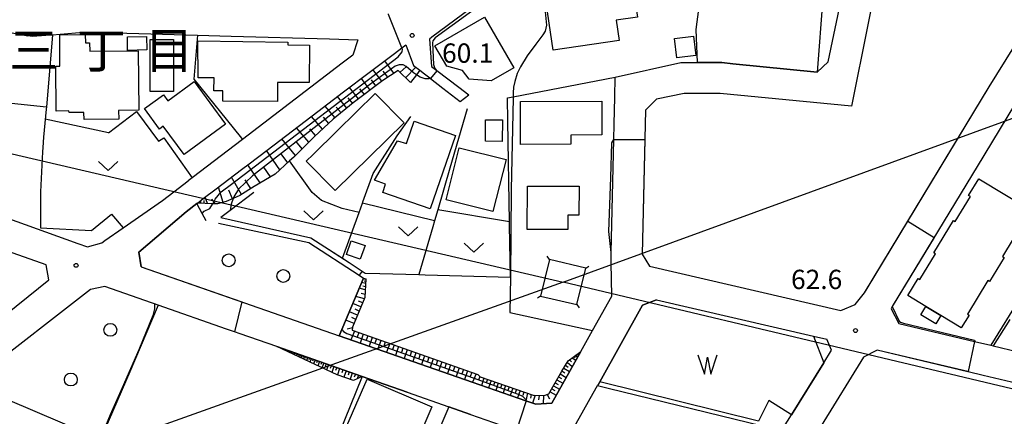
# Model space of a CAD drawing. Extents: x -24000 to -22000, y 91500 to 93000.
# Drawn here: x -22799 to -22608, y 92530 to 92607 of the extents above; entities that cross this region are included whole.
import ezdxf
from ezdxf.enums import TextEntityAlignment as Align

# ---------------------------------------------------------------- set-up
doc = ezdxf.new("R2010")
doc.units = 0
for name, color, linetype in [('2101000', 7, 'Continuous'), ('2101001', 7, 'Continuous'), ('3001000', 4, 'Continuous'), ('3002000', 5, 'Continuous'), ('3003000', 7, 'Continuous'), ('4235000', 7, 'Continuous'), ('4235990', 7, 'Continuous'), ('4265000', 1, 'Continuous'), ('5105000', 4, 'Continuous'), ('5105990', 5, 'Continuous'), ('6101110', 6, 'Continuous'), ('6101121', 6, 'Continuous'), ('6101990', 6, 'Continuous'), ('6110000', 1, 'Continuous'), ('6130000', 3, 'Continuous'), ('6140000', 3, 'Continuous'), ('6301000', 3, 'Continuous'), ('6313000', 3, 'Continuous'), ('6321000', 2, 'Continuous'), ('7101000', 4, 'Continuous'), ('7101001', 8, 'Continuous'), ('7102000', 2, 'Continuous'), ('7102001', 8, 'Continuous'), ('7312000', 4, 'Continuous'), ('8114000', 4, 'Continuous')]:
    doc.layers.add(name, color=color, linetype=linetype)
doc.styles.add('Dm_Anotation', font='txt.shx', dxfattribs={"bigfont": 'PSCDM.shx'})
doc.styles.add('ＭＳ ゴシック', font='txt')

# ---------------------------------------------------------------- blocks, each defined once
blk = doc.blocks.new('510500')
at = {"layer": '5105990'}
for p, q in [((-0.742, 0.562), (-0.238, -0.938)), ((-0.238, -0.938), (0.007, 0.393)), ((0.007, 0.393), (0.258, -0.935)), ((0.258, -0.935), (0.762, 0.568))]:
    blk.add_line(p, q, dxfattribs=at)
blk = doc.blocks.new('631300')
at = {"layer": '6313000'}
blk.add_lwpolyline([(0.75, 0.35), (0, -0.35), (-0.75, 0.35)], dxfattribs=at)
blk = doc.blocks.new('632100')
at = {"layer": '6321000'}
blk.add_circle((0, 0), 0.5, dxfattribs=at)
blk = doc.blocks.new('731200')
at = {"layer": '7312000'}
blk.add_circle((0, 0), 0.15, dxfattribs=at)

msp = doc.modelspace()

# ---------------------------------------------------------------- linework, layer by layer
at = {"layer": '2101000', "flags": 128}
for points in [[(-22644.43, 92596.72), (-22642.3, 92598.73), (-22639.84, 92610.46), (-22635.18, 92632.69), (-22616.93, 92647.7), (-22614.2, 92649.18)], [(-22611.11, 92593.84), (-22591.99, 92624.74), (-22586.12, 92634.24), (-22585.17, 92635.77)], [(-22664.87, 92620.08), (-22664.97, 92626.35), (-22683.55, 92629.88), (-22694.07, 92622.09), (-22711.76, 92608.98), (-22719.17, 92603.49)], [(-22631.49, 92621.79), (-22637.82, 92590.1), (-22663.26, 92592.57), (-22670.24, 92592.56), (-22675.63, 92591.46)], [(-22812.05, 92606.55), (-22804.71, 92605.15), (-22797.54, 92603.79)], [(-22786.82, 92604.39), (-22792.77, 92603.92), (-22794.04, 92603.82), (-22796.63, 92603.62), (-22797.54, 92603.79)], [(-22778.35, 92604.26), (-22773.72, 92604.13)], [(-22773.72, 92604.13), (-22764.68, 92603.88)], [(-22764.68, 92603.88), (-22758.1, 92603.7)], [(-22758.1, 92603.7), (-22739.05, 92603.17), (-22733.52, 92603.01), (-22734.51, 92600.01), (-22736.56, 92598.44)], [(-22719.17, 92603.49), (-22719.62, 92603.15)], [(-22764.77, 92571.21), (-22764.7, 92571.28), (-22764.68, 92571.29), (-22763.53, 92572.16), (-22761.03, 92574.06), (-22756.09, 92577.82), (-22754.66, 92578.91), (-22751.16, 92581.57), (-22746.22, 92585.32), (-22741.28, 92589.08), (-22736.3, 92592.87), (-22731.38, 92596.62), (-22726.45, 92600.36), (-22725.02, 92601.45), (-22724.26, 92602.03), (-22722.75, 92598.03), (-22721.52, 92597.08), (-22720.63, 92596.39), (-22719.6, 92595.59), (-22719.48, 92595.5), (-22717.06, 92593.62), (-22713.73, 92591.05)], [(-22719.62, 92603.15), (-22719.25, 92597.79)], [(-22736.56, 92598.44), (-22755.91, 92583.65), (-22765.66, 92576.23), (-22766.47, 92575.61)], [(-22719.25, 92597.79), (-22718.22, 92597.01), (-22713.93, 92593.77)], [(-22670.93, 92598.56), (-22667.67, 92598.56)], [(-22667.67, 92598.56), (-22662.97, 92598.57), (-22660.81, 92598.35), (-22644.43, 92596.72)], [(-22684.4, 92561.67), (-22683.9, 92583.67), (-22683.83, 92586.64), (-22683.72, 92591.89), (-22683.65, 92595.72)], [(-22873.5, 92564.34), (-22857.71, 92557.44), (-22828.91, 92544.85), (-22827.22, 92544.11), (-22822.2, 92541.92), (-22817.26, 92539.76), (-22814.24, 92539.72), (-22793.46, 92556.4), (-22794.02, 92559.3), (-22812.16, 92565.74), (-22850.65, 92579.39), (-22847.91, 92591.64), (-22849.34, 92594.25)], [(-22713.93, 92593.77), (-22711.99, 92592.3)], [(-22605.36, 92591.74), (-22606, 92590.7), (-22612.15, 92580.53)], [(-22612.15, 92580.53), (-22629.88, 92551.21), (-22630.13, 92550.79)], [(-22769.24, 92573.51), (-22766.47, 92575.61)], [(-22818.83, 92574.53), (-22810, 92571.38), (-22787.85, 92563.48), (-22785.99, 92562.81), (-22783.23, 92563.58), (-22782.62, 92564.03), (-22779.09, 92566.49)], [(-22779.09, 92566.49), (-22771.47, 92571.82), (-22769.24, 92573.51)], [(-22756.38, 92545.91), (-22757.49, 92546.3), (-22759.02, 92546.83), (-22772.29, 92551.47), (-22782.65, 92555.09), (-22785.39, 92554.5), (-22806.72, 92537.97), (-22806.02, 92535.13)], [(-22675.63, 92552.52), (-22678.32, 92551.45), (-22686.64, 92536.62), (-22687.07, 92535.85)], [(-22675.63, 92552.52), (-22645.17, 92545.44), (-22642.61, 92544.85)], [(-22630.13, 92550.79), (-22628.59, 92547.94)], [(-22711.4, 92536.55), (-22700.96, 92532.91), (-22699.01, 92532.23), (-22695.94, 92532.48), (-22690.33, 92542.47), (-22688.02, 92546.58)], [(-22628.59, 92547.94), (-22613.91, 92544.43), (-22610.75, 92543.68)], [(-22732.68, 92537.62), (-22749.29, 92543.43), (-22756.38, 92545.91)], [(-22651.35, 92527.11), (-22650.98, 92527.7), (-22649.45, 92530.16), (-22643.18, 92540.27), (-22641.66, 92542.72), (-22642.61, 92544.85)], [(-22610.75, 92543.68), (-22610.31, 92543.57)], [(-22555.25, 92524.4), (-22555.59, 92524.48), (-22591.52, 92532.81), (-22599.05, 92534.72), (-22612.23, 92537.85)], [(-22806.02, 92535.13), (-22801.52, 92533.19), (-22785.61, 92526.35), (-22783.44, 92525.42)], [(-22696.24, 92519.5), (-22695.99, 92519.95), (-22687.32, 92535.4), (-22687.07, 92535.85)], [(-22723.96, 92534.56), (-22715.89, 92531.74)], [(-22711.72, 92530.28), (-22702.76, 92527.15), (-22701.65, 92526.76), (-22700.82, 92523.57)]]:
    msp.add_lwpolyline(points, dxfattribs=at)
at = {"layer": '2101001', "flags": 128}
for points in [[(-22786.82, 92604.39), (-22778.35, 92604.26)], [(-22683.65, 92595.72), (-22670.93, 92598.56)], [(-22639.9, 92550.42), (-22637.08, 92551.61), (-22635.26, 92553.89), (-22626.87, 92567.77), (-22611.11, 92593.84)], [(-22713.73, 92591.05), (-22711.99, 92592.3)], [(-22675.63, 92591.46), (-22677.77, 92589.36), (-22678.4, 92561.41), (-22676.95, 92559.04), (-22639.9, 92550.42)], [(-22766.88, 92569.61), (-22764.77, 92571.21)], [(-22775.58, 92558.91), (-22776.05, 92561.76), (-22766.88, 92569.61)], [(-22688.02, 92546.58), (-22684.28, 92553.23), (-22684.44, 92559.78), (-22684.4, 92561.67)], [(-22775.58, 92558.91), (-22737.17, 92545.53)], [(-22737.17, 92545.53), (-22711.4, 92536.55)], [(-22612.23, 92537.85), (-22615.19, 92538.55), (-22615.25, 92538.57), (-22632.81, 92542.73), (-22635.44, 92541.37)], [(-22610.31, 92543.57), (-22608.99, 92543.26), (-22598.3, 92540.7)], [(-22635.44, 92541.37), (-22643.7, 92528.06)], [(-22732.68, 92537.62), (-22723.96, 92534.56)], [(-22715.89, 92531.74), (-22711.72, 92530.28)]]:
    msp.add_lwpolyline(points, dxfattribs=at)
at = {"layer": '3001000', "flags": 128}
for points in [[(-22697.28, 92612.01), (-22680.38, 92614.5), (-22679.33, 92607.41), (-22683.43, 92606.81), (-22682.85, 92602.86), (-22695.65, 92600.97), (-22697.28, 92612.01)], [(-22718.6, 92601.84), (-22708.97, 92607.41), (-22703.27, 92597.56), (-22707.66, 92595.02), (-22711.96, 92595.36), (-22713.27, 92597.02), (-22716.3, 92597.86), (-22718.6, 92601.84)], [(-22792.07, 92589.17), (-22792.16, 92597.89), (-22791.33, 92597.9), (-22791.38, 92603.96), (-22786.41, 92604.01), (-22786.4, 92602.39), (-22785.57, 92602.4), (-22785.56, 92600.77), (-22776.14, 92600.86), (-22776.02, 92589.32), (-22779.96, 92589.29), (-22779.94, 92587.56), (-22786.66, 92587.5), (-22786.67, 92588.89), (-22789.57, 92588.86), (-22789.58, 92589.19), (-22792.07, 92589.17)], [(-22778.25, 92603.58), (-22774.56, 92603.65), (-22774.5, 92601.02), (-22778.2, 92600.95), (-22778.25, 92603.58)], [(-22671.66, 92599.52), (-22672.14, 92603.23), (-22668.47, 92603.69), (-22668, 92599.98), (-22671.66, 92599.52)], [(-22773.85, 92592.97), (-22773.84, 92603.08), (-22769.31, 92603.07), (-22769.32, 92592.96), (-22773.85, 92592.97)], [(-22764.59, 92602.82), (-22747.12, 92602.55), (-22747.13, 92601.99), (-22742.94, 92601.96), (-22743, 92594.68), (-22749.13, 92594.73), (-22749.16, 92591.03), (-22759.75, 92591.11), (-22759.73, 92593.11), (-22761.46, 92593.12), (-22761.44, 92595.59), (-22764.54, 92595.62), (-22764.59, 92602.82)], [(-22767.26, 92580.72), (-22771.28, 92586.23), (-22772.04, 92585.67), (-22774.94, 92589.65), (-22771.26, 92592.33), (-22770.42, 92591.18), (-22765.28, 92594.92), (-22759.21, 92586.59), (-22767.26, 92580.72)], [(-22737.55, 92585.34), (-22730.17, 92592.6), (-22724.54, 92586.88), (-22737.92, 92573.72), (-22743.55, 92579.44), (-22742.22, 92580.75), (-22737.55, 92585.34)], [(-22702.02, 92591.05), (-22686.25, 92591.1), (-22686.23, 92584.52), (-22692.23, 92584.5), (-22692.22, 92582.71), (-22701.99, 92582.68), (-22702.02, 92591.05)], [(-22714.6, 92584.44), (-22719.49, 92570.16), (-22728.73, 92573.33), (-22728.17, 92574.99), (-22730.32, 92575.73), (-22725.87, 92583.37), (-22724.12, 92582.89), (-22722.65, 92587.19), (-22714.6, 92584.44)], [(-22705.51, 92587.45), (-22705.54, 92583.28), (-22708.79, 92583.31), (-22708.76, 92587.47), (-22705.51, 92587.45)], [(-22716.41, 92571.94), (-22713.87, 92582.05), (-22704.79, 92579.77), (-22707.34, 92569.66), (-22716.41, 92571.94)], [(-22700.68, 92566.18), (-22700.66, 92574.6), (-22690.65, 92574.58), (-22690.67, 92568.93), (-22692.81, 92568.94), (-22692.82, 92566.16), (-22700.68, 92566.18)], [(-22734.84, 92563.98), (-22732.15, 92563.03), (-22733.08, 92560.38), (-22735.77, 92561.33), (-22734.84, 92563.98)], [(-22724.22, 92520.08), (-22736.77, 92525.5), (-22731.73, 92537.14), (-22719.18, 92531.71), (-22723.14, 92522.56), (-22724.22, 92520.08)]]:
    msp.add_lwpolyline(points, close=True, dxfattribs=at)
at = {"layer": '3002000', "flags": 128}
msp.add_lwpolyline([(-22602.72, 92569.7), (-22604.22, 92567.23), (-22604.55, 92567.43), (-22608.52, 92560.9), (-22608.19, 92560.71), (-22611.01, 92556.07), (-22611.34, 92556.27), (-22615.31, 92549.75), (-22614.98, 92549.55), (-22616.5, 92547.06), (-22620.49, 92549.49), (-22623.35, 92551.23), (-22626.88, 92553.38), (-22624.88, 92556.66), (-22624.53, 92556.45), (-22621.5, 92561.42), (-22621.85, 92561.63), (-22618.02, 92567.92), (-22617.67, 92567.71), (-22614.73, 92572.55), (-22615.08, 92572.76), (-22613.09, 92576.02), (-22602.72, 92569.7)], close=True, dxfattribs=at)
at = {"layer": '3003000', "flags": 128}
msp.add_lwpolyline([(-22623.35, 92551.23), (-22620.49, 92549.49), (-22621.47, 92547.88), (-22624.33, 92549.62), (-22623.35, 92551.23)], close=True, dxfattribs=at)
at = {"layer": '4235000', "flags": 128}
msp.add_lwpolyline([(-22696.4, 92560.34), (-22698.09, 92553.25), (-22691.05, 92551.58), (-22689.36, 92558.66), (-22696.4, 92560.34)], close=True, dxfattribs=at)
at = {"layer": '4235990', "flags": 128}
for points in [[(-22696.4, 92560.34), (-22696.8, 92560.98)], [(-22689.36, 92558.66), (-22688.72, 92559.06)], [(-22698.09, 92553.25), (-22698.73, 92552.86)], [(-22691.05, 92551.58), (-22690.65, 92550.94)]]:
    msp.add_lwpolyline(points, dxfattribs=at)
at = {"layer": '4265000', "flags": 128}
for points in [[(-22693.73, 92555.96), (-22497.52, 92627.65), (-22213.81, 92573.93), (-22113.07, 92643.77)], [(-22833.71, 92588.56), (-22693.73, 92555.96)], [(-22693.73, 92555.96), (-22921.35, 92474.54), (-23000, 92454.69)], [(-22445.73, 92496.95), (-22693.73, 92555.96)]]:
    msp.add_lwpolyline(points, dxfattribs=at)
at = {"layer": '5105000', "flags": 128}
for points in [[(-22686.64, 92536.62), (-22678.32, 92551.45), (-22675.63, 92552.52), (-22645.17, 92545.44), (-22643.18, 92540.27), (-22649.45, 92530.16), (-22653.82, 92532.99)], [(-22653.82, 92532.99), (-22655.83, 92528.96), (-22686.64, 92536.62)]]:
    msp.add_lwpolyline(points, dxfattribs=at)
at = {"layer": '6101110', "flags": 128}
for points in [[(-22723.36, 92594.7), (-22725.7, 92597.05), (-22728.73, 92595.09), (-22734.44, 92590.74), (-22738.31, 92587.58), (-22741.95, 92584.23), (-22745.99, 92580.18), (-22746.78, 92579.47), (-22749.61, 92576.92), (-22753.64, 92574.51), (-22756.44, 92572.8), (-22757.74, 92572.2), (-22759.08, 92571.58), (-22760.75, 92571.14), (-22761.66, 92571.17), (-22764.68, 92571.29)], [(-22731.97, 92556.58), (-22732.18, 92552.98), (-22734.56, 92547.19), (-22734.66, 92546.6), (-22710.25, 92538), (-22709.84, 92537.56), (-22699.56, 92534.03), (-22697.42, 92533.91), (-22696.48, 92534.26), (-22694, 92538.64), (-22692.77, 92540.66), (-22690.33, 92542.47)], [(-22749.29, 92543.43), (-22732.68, 92537.62)]]:
    msp.add_lwpolyline(points, dxfattribs=at)
at = {"layer": '6101121', "flags": 128}
for points in [[(-22764.68, 92571.29), (-22763.53, 92572.16), (-22761.03, 92574.06), (-22756.09, 92577.82), (-22754.66, 92578.91), (-22751.16, 92581.57), (-22746.22, 92585.32), (-22741.28, 92589.08), (-22736.3, 92592.87), (-22731.38, 92596.62), (-22726.45, 92600.36), (-22725.02, 92601.45), (-22724.26, 92602.03), (-22722.75, 92598.03), (-22721.52, 92597.08), (-22722.19, 92596.22), (-22723.36, 92594.7)], [(-22690.33, 92542.47), (-22695.94, 92532.48), (-22699.01, 92532.23), (-22700.96, 92532.91), (-22711.4, 92536.55), (-22737.17, 92545.53), (-22732.45, 92556.73), (-22731.97, 92556.58)], [(-22732.68, 92537.62), (-22734.37, 92536.88), (-22737.58, 92537.95), (-22749.29, 92543.43)]]:
    msp.add_lwpolyline(points, dxfattribs=at)
at = {"layer": '6101990', "flags": 128}
for points in [[(-22726.56, 92596.5), (-22728.34, 92598.93)], [(-22725.36, 92596.7), (-22724.2, 92597.75)], [(-22724.29, 92595.64), (-22722.27, 92597.66)], [(-22728.91, 92594.95), (-22730.62, 92597.2)], [(-22727.74, 92595.73), (-22728.62, 92596.89)], [(-22731.16, 92593.24), (-22732.87, 92595.49)], [(-22730.04, 92594.09), (-22730.89, 92595.22)], [(-22735.66, 92589.74), (-22737.47, 92591.98)], [(-22733.4, 92591.53), (-22735.15, 92593.75)], [(-22732.28, 92592.38), (-22733.15, 92593.49)], [(-22737.97, 92587.86), (-22739.88, 92590.14)], [(-22734.55, 92590.65), (-22735.42, 92591.76)], [(-22740.39, 92585.67), (-22742.53, 92588.13)], [(-22736.81, 92588.8), (-22737.75, 92589.92)], [(-22739.19, 92586.77), (-22740.18, 92587.97)], [(-22743.04, 92583.14), (-22745.45, 92585.91)], [(-22741.74, 92584.43), (-22742.87, 92585.72)], [(-22745.63, 92580.54), (-22748.29, 92583.75)], [(-22744.34, 92581.84), (-22745.59, 92583.34)], [(-22748.71, 92577.73), (-22751.26, 92581.5)], [(-22747.16, 92579.12), (-22748.44, 92580.89)], [(-22752.47, 92575.21), (-22754.89, 92578.74)], [(-22750.52, 92576.37), (-22751.79, 92578.25)], [(-22756.13, 92572.99), (-22758.05, 92576.33)], [(-22754.31, 92574.1), (-22755.38, 92575.82)], [(-22759.64, 92571.43), (-22760.58, 92574.4)], [(-22757.86, 92572.14), (-22758.55, 92573.78)], [(-22764.29, 92571.28), (-22764.28, 92571.44)], [(-22764.02, 92571.26), (-22764, 92571.81)], [(-22763.37, 92571.24), (-22763.35, 92571.78)], [(-22762.72, 92571.22), (-22763.17, 92572.44)], [(-22761.16, 92571.16), (-22761.84, 92572.04)], [(-22732.02, 92555.66), (-22732.82, 92555.85)], [(-22731.98, 92556.48), (-22732.5, 92556.6)], [(-22732, 92556.07), (-22732.33, 92556.15)], [(-22732.1, 92554.43), (-22733.28, 92554.75)], [(-22732.15, 92553.57), (-22732.88, 92553.77)], [(-22732.06, 92555.05), (-22732.56, 92555.16)], [(-22732.94, 92551.14), (-22734.53, 92551.8)], [(-22732.28, 92552.73), (-22733.95, 92553.18)], [(-22732.61, 92551.93), (-22733.4, 92552.26)], [(-22733.6, 92549.53), (-22735.2, 92550.2)], [(-22733.27, 92550.33), (-22734.07, 92550.67)], [(-22734.26, 92547.91), (-22735.89, 92548.57)], [(-22733.93, 92548.72), (-22734.74, 92549.05)], [(-22734.58, 92547.05), (-22735.65, 92546.83)], [(-22734.23, 92546.45), (-22734.9, 92544.74)], [(-22733.36, 92546.14), (-22733.7, 92545.29)], [(-22732.5, 92545.84), (-22733.11, 92544.11)], [(-22731.64, 92545.54), (-22731.94, 92544.68)], [(-22730.78, 92545.23), (-22731.38, 92543.51)], [(-22729.93, 92544.93), (-22730.23, 92544.07)], [(-22729.07, 92544.63), (-22729.67, 92542.92)], [(-22728.22, 92544.33), (-22728.52, 92543.47)], [(-22746.85, 92542.58), (-22746.9, 92542.46)], [(-22746.72, 92542.53), (-22746.82, 92542.28)], [(-22746.58, 92542.48), (-22746.63, 92542.35)], [(-22746.43, 92542.43), (-22746.55, 92542.15)], [(-22746.27, 92542.37), (-22746.33, 92542.22)], [(-22746.11, 92542.32), (-22746.24, 92542)], [(-22745.93, 92542.26), (-22746, 92542.09)], [(-22727.36, 92544.03), (-22727.96, 92542.32)], [(-22726.51, 92543.73), (-22726.81, 92542.88)], [(-22725.66, 92543.43), (-22726.26, 92541.73)], [(-22724.81, 92543.13), (-22725.11, 92542.28)], [(-22723.97, 92542.83), (-22724.56, 92541.14)], [(-22723.12, 92542.53), (-22723.42, 92541.69)], [(-22722.28, 92542.24), (-22722.87, 92540.55)], [(-22745.75, 92542.19), (-22745.9, 92541.84)], [(-22745.55, 92542.12), (-22745.63, 92541.94)], [(-22745.35, 92542.05), (-22745.51, 92541.66)], [(-22745.13, 92541.98), (-22745.22, 92541.77)], [(-22744.91, 92541.9), (-22745.09, 92541.46)], [(-22744.66, 92541.81), (-22744.76, 92541.58)], [(-22744.42, 92541.73), (-22744.61, 92541.24)], [(-22744.14, 92541.63), (-22744.25, 92541.37)], [(-22743.87, 92541.53), (-22744.09, 92541)], [(-22743.56, 92541.43), (-22743.68, 92541.14)], [(-22743.26, 92541.32), (-22743.5, 92540.72)], [(-22742.92, 92541.2), (-22743.05, 92540.89)], [(-22742.58, 92541.08), (-22742.85, 92540.42)], [(-22742.2, 92540.95), (-22742.35, 92540.6)], [(-22741.83, 92540.82), (-22742.13, 92540.08)], [(-22741.41, 92540.67), (-22741.56, 92540.28)], [(-22740.98, 92540.53), (-22741.32, 92539.7)], [(-22740.56, 92540.38), (-22740.74, 92539.95)], [(-22721.43, 92541.94), (-22721.73, 92541.1)], [(-22720.59, 92541.64), (-22721.18, 92539.96)], [(-22719.75, 92541.35), (-22720.05, 92540.51)], [(-22718.91, 92541.05), (-22719.5, 92539.37)], [(-22718.08, 92540.76), (-22718.37, 92539.92)], [(-22717.24, 92540.46), (-22717.83, 92538.79)], [(-22692.94, 92540.38), (-22691.96, 92539.57)], [(-22692.52, 92540.84), (-22692.08, 92540.49)], [(-22692.01, 92541.22), (-22691.27, 92540.8)], [(-22691.67, 92541.48), (-22691.37, 92541.31)], [(-22691.33, 92541.73), (-22690.94, 92541.39)], [(-22691.12, 92541.89), (-22690.99, 92541.71)], [(-22690.91, 92542.04), (-22690.72, 92541.78)], [(-22690.78, 92542.14), (-22690.71, 92542.04)], [(-22740.14, 92540.23), (-22740.51, 92539.32)], [(-22739.68, 92540.07), (-22739.88, 92539.59)], [(-22739.22, 92539.91), (-22739.63, 92538.91)], [(-22738.71, 92539.73), (-22738.91, 92539.2)], [(-22738.2, 92539.55), (-22738.62, 92538.43)], [(-22737.64, 92539.35), (-22737.86, 92538.77)], [(-22737.08, 92539.16), (-22737.52, 92537.93)], [(-22736.46, 92538.94), (-22736.67, 92538.33)], [(-22735.84, 92538.73), (-22736.26, 92537.51)], [(-22735.24, 92538.51), (-22735.45, 92537.91)], [(-22716.41, 92540.17), (-22716.7, 92539.33)], [(-22715.58, 92539.88), (-22716.16, 92538.21)], [(-22714.74, 92539.58), (-22715.03, 92538.75)], [(-22713.91, 92539.29), (-22714.49, 92537.63)], [(-22713.08, 92539), (-22713.37, 92538.17)], [(-22712.25, 92538.7), (-22712.87, 92537.06)], [(-22711.42, 92538.41), (-22711.77, 92537.61)], [(-22693.96, 92538.7), (-22693.39, 92538.37)], [(-22693.62, 92539.27), (-22692.5, 92538.61)], [(-22693.28, 92539.82), (-22692.78, 92539.41)], [(-22734.63, 92538.3), (-22735.05, 92537.11)], [(-22734.03, 92538.09), (-22734.24, 92537.5)], [(-22733.43, 92537.88), (-22733.68, 92537.18)], [(-22733.08, 92537.76), (-22733.15, 92537.57)], [(-22710.59, 92538.12), (-22711.28, 92536.51)], [(-22709.9, 92537.62), (-22710.15, 92536.91)], [(-22709.09, 92537.3), (-22709.57, 92535.91)], [(-22708.4, 92537.06), (-22708.64, 92536.37)], [(-22707.7, 92536.83), (-22708.19, 92535.43)], [(-22707, 92536.59), (-22707.25, 92535.89)], [(-22694.95, 92536.97), (-22693.79, 92536.31)], [(-22694.62, 92537.55), (-22694.04, 92537.22)], [(-22694.29, 92538.13), (-22693.15, 92537.46)], [(-22706.3, 92536.35), (-22706.79, 92534.94)], [(-22705.6, 92536.1), (-22705.85, 92535.4)], [(-22704.9, 92535.86), (-22705.39, 92534.45)], [(-22704.19, 92535.62), (-22704.44, 92534.91)], [(-22703.49, 92535.38), (-22703.98, 92533.96)], [(-22702.78, 92535.14), (-22703.02, 92534.42)], [(-22702.07, 92534.89), (-22702.55, 92533.46)], [(-22701.36, 92534.65), (-22701.58, 92533.93)], [(-22696.27, 92534.64), (-22695.1, 92533.98)], [(-22695.94, 92535.22), (-22695.35, 92534.89)], [(-22695.61, 92535.8), (-22694.44, 92535.15)], [(-22695.28, 92536.39), (-22694.7, 92536.06)], [(-22700.65, 92534.4), (-22700.94, 92532.9)], [(-22699.92, 92534.15), (-22700.07, 92533.4)], [(-22699.18, 92534.01), (-22699.67, 92532.46)], [(-22698.37, 92533.96), (-22698.53, 92533.11)], [(-22697.56, 92533.92), (-22697.61, 92532.34)], [(-22696.81, 92534.14), (-22696.38, 92533.31)]]:
    msp.add_lwpolyline(points, dxfattribs=at)
at = {"layer": '6110000', "flags": 128}
for points in [[(-22643.33, 92611.15), (-22644.43, 92596.72), (-22660.81, 92598.35), (-22662.97, 92598.57), (-22667.67, 92598.56), (-22667.91, 92604.99), (-22667.39, 92608.97), (-22667.2, 92610.43)], [(-22792.77, 92603.92), (-22793.97, 92589.97), (-22794.01, 92589.5), (-22794.55, 92584.09), (-22794.65, 92582.1), (-22794.69, 92581.27), (-22795.1, 92573.45), (-22795.09, 92566.46), (-22785.18, 92565.98), (-22781.33, 92569.15), (-22779.09, 92566.49)], [(-22675.63, 92591.46), (-22677.77, 92589.36), (-22678.4, 92561.41), (-22676.95, 92559.04), (-22639.9, 92550.42), (-22637.08, 92551.61), (-22635.26, 92553.89), (-22634.76, 92554.72), (-22611.11, 92593.84)], [(-22612.15, 92580.53), (-22629.88, 92551.21), (-22630.13, 92550.79)], [(-22587.77, 92581.01), (-22610.75, 92543.68)], [(-22779.09, 92566.49), (-22771.47, 92571.82), (-22769.24, 92573.51)], [(-22753.71, 92573.34), (-22758.31, 92569.84), (-22760.1, 92568.48), (-22742.69, 92564.58), (-22736.54, 92560.59), (-22735.22, 92559.73), (-22732.72, 92558.1), (-22732.14, 92557.72), (-22729.26, 92557.64), (-22721.73, 92557.42), (-22720.46, 92557.38), (-22703.95, 92556.91)], [(-22762.99, 92567.85), (-22763.76, 92569.3), (-22764.77, 92571.21), (-22766.88, 92569.61), (-22776.05, 92561.76), (-22775.58, 92558.91), (-22737.17, 92545.53)], [(-22760.57, 92567.41), (-22743.08, 92563.64), (-22733.3, 92557.28), (-22732.45, 92556.73), (-22737.17, 92545.53), (-22711.4, 92536.55)], [(-22703.95, 92556.91), (-22704.1, 92550.04), (-22688.02, 92546.58), (-22684.28, 92553.23), (-22684.44, 92559.78), (-22684.4, 92561.67)], [(-22756.38, 92545.91), (-22757.49, 92546.3), (-22759.02, 92546.83), (-22772.29, 92551.47), (-22782.65, 92555.09), (-22785.39, 92554.5), (-22806.72, 92537.97), (-22806.02, 92535.13)], [(-22686.64, 92536.62), (-22678.32, 92551.45), (-22675.63, 92552.52), (-22645.17, 92545.44), (-22643.18, 92540.27), (-22649.45, 92530.16), (-22653.82, 92532.99)], [(-22772.29, 92551.47), (-22777.76, 92538.56), (-22783.44, 92525.42)], [(-22612.23, 92537.85), (-22615.19, 92538.55), (-22615.25, 92538.57), (-22632.81, 92542.73), (-22635.44, 92541.37), (-22643.7, 92528.06), (-22632.73, 92525.45), (-22631.88, 92525.25), (-22615.94, 92521.46)], [(-22723.96, 92534.56), (-22732.68, 92537.62), (-22738.31, 92523.74), (-22744.43, 92508.66), (-22738.79, 92506.24)], [(-22653.82, 92532.99), (-22655.83, 92528.96), (-22686.64, 92536.62)], [(-22696.24, 92519.5), (-22695.99, 92519.95), (-22687.32, 92535.4), (-22687.07, 92535.85), (-22685, 92535.35), (-22655.07, 92528.02), (-22652.89, 92527.49)], [(-22711.72, 92530.28), (-22715.89, 92531.74), (-22722.22, 92516.97)]]:
    msp.add_lwpolyline(points, dxfattribs=at)
at = {"layer": '6130000', "flags": 128}
for points in [[(-22786.82, 92604.39), (-22778.35, 92604.26)], [(-22703.95, 92556.91), (-22704.11, 92566.97), (-22704.12, 92567.67), (-22704.44, 92587.22), (-22704.51, 92591.72), (-22703.44, 92591.93), (-22683.65, 92595.72), (-22670.93, 92598.56)], [(-22712.37, 92589.61), (-22715.73, 92578.05), (-22718.05, 92569.96), (-22718.66, 92567.86), (-22719, 92566.66), (-22721.73, 92557.42)], [(-22607.08, 92548.7), (-22610.31, 92543.57), (-22608.99, 92543.26), (-22598.3, 92540.7), (-22595.4, 92541.74)]]:
    msp.add_lwpolyline(points, dxfattribs=at)
at = {"layer": '6140000', "flags": 128}
for points in [[(-22764.68, 92603.88), (-22765.34, 92595.37), (-22756.37, 92584.22), (-22755.91, 92583.65)], [(-22764.68, 92603.88), (-22758.1, 92603.7), (-22739.05, 92603.17)], [(-22736.56, 92598.44), (-22755.91, 92583.65)], [(-22736.54, 92560.59), (-22733.3, 92569.5), (-22732.65, 92571.29), (-22732.56, 92571.53), (-22730.6, 92577.03), (-22725.94, 92584.34), (-22723.3, 92588.1)]]:
    msp.add_lwpolyline(points, dxfattribs=at)
at = {"layer": '6301000', "flags": 128}
for points in [[(-22814.96, 92592.2), (-22793.97, 92589.97)], [(-22781.89, 92584.91), (-22776.49, 92589.05), (-22772.23, 92583.3), (-22771.21, 92583.96), (-22765.66, 92576.23)], [(-22781.89, 92584.91), (-22794.2, 92587.6)], [(-22733.3, 92569.5), (-22736.59, 92570.22), (-22740.57, 92571.81), (-22742.42, 92573.35), (-22746.78, 92579.47)], [(-22718.66, 92567.86), (-22732.65, 92571.29)], [(-22704.12, 92567.67), (-22718.05, 92569.96)]]:
    msp.add_lwpolyline(points, dxfattribs=at)
at = {"layer": '7101000', "flags": 128}
msp.add_lwpolyline([(-22763.76, 92569.3), (-22763.35, 92569.71), (-22762.25, 92570.26), (-22761.71, 92571.08), (-22761.66, 92571.17)], dxfattribs=at)
at = {"layer": '7101001', "flags": 128}
for points in [[(-22761.66, 92571.17), (-22761.25, 92572.08), (-22760.06, 92573.45), (-22758.06, 92575), (-22725.76, 92599.72), (-22724.95, 92600.66), (-22724.88, 92601.18), (-22725.02, 92601.45), (-22725.03, 92601.47), (-22727.58, 92607.9), (-22727.62, 92608.03)], [(-22763.76, 92569.3), (-22764.77, 92571.21), (-22766.88, 92569.61), (-22776.05, 92561.76), (-22775.58, 92558.91), (-22756.07, 92552.11), (-22757.49, 92546.29), (-22759.02, 92546.83), (-22772.29, 92551.47), (-22773.02, 92551.72)], [(-22773.02, 92551.72), (-22772.98, 92550.74), (-22773.32, 92549.48), (-22776.04, 92542.83), (-22779.29, 92535.4), (-22781.62, 92530.18), (-22783.55, 92525.47), (-22783.48, 92525.33), (-22781.21, 92524.4), (-22776.03, 92522.05), (-22772.86, 92520.77), (-22772.58, 92520.75)]]:
    msp.add_lwpolyline(points, dxfattribs=at)
at = {"layer": '7102000', "flags": 128}
for points in [[(-22691.78, 92617.38), (-22694.47, 92615.86), (-22695.87, 92615.3), (-22697.04, 92614.72), (-22697.98, 92614.1), (-22699.05, 92613.47), (-22700.12, 92613.08), (-22701.25, 92612.69), (-22703, 92612.4), (-22704.3, 92612.17), (-22705.44, 92611.88), (-22706.42, 92611.52), (-22707.52, 92611), (-22709.36, 92609.89), (-22711.93, 92608.2), (-22718.54, 92603.35), (-22718.98, 92602.77), (-22719.08, 92602.38), (-22718.88, 92598.18), (-22718.59, 92597.45), (-22718.21, 92597)], [(-22697.31, 92609.09), (-22696.94, 92605.81), (-22697.24, 92604.69), (-22697.68, 92603.94), (-22699.04, 92602.18), (-22700.73, 92599.9), (-22702.02, 92597.76), (-22702.62, 92596.43), (-22703.09, 92594.92), (-22703.33, 92593.8), (-22703.44, 92592.71), (-22703.44, 92591.93), (-22703.44, 92591.67), (-22703.81, 92573.91), (-22703.95, 92556.91)], [(-22719.48, 92595.5), (-22719.71, 92595.45), (-22720.49, 92595.45), (-22721.47, 92595.75), (-22722.19, 92596.22)], [(-22684.4, 92561.67), (-22684.88, 92565.79), (-22684.51, 92576.24), (-22684.27, 92582.97), (-22683.9, 92583.64)], [(-22757.74, 92572.2), (-22758.11, 92571.1), (-22758.31, 92569.84)], [(-22732.72, 92558.1), (-22733.3, 92557.28)], [(-22629.88, 92551.21), (-22628.53, 92548.38), (-22628.31, 92548.19), (-22627.73, 92547.99), (-22613.97, 92544.68), (-22613.89, 92544.51), (-22613.91, 92544.43)]]:
    msp.add_lwpolyline(points, dxfattribs=at)
at = {"layer": '7102001', "flags": 128}
for points in [[(-22625.08, 92643.41), (-22633.52, 92640.86), (-22635.18, 92632.69), (-22639.84, 92610.46), (-22643.33, 92611.15), (-22644.43, 92596.72), (-22660.81, 92598.35), (-22662.97, 92598.57), (-22667.67, 92598.56), (-22667.91, 92604.99), (-22667.39, 92608.97)], [(-22722.19, 92596.22), (-22722.73, 92596.57), (-22724.2, 92597.84), (-22724.78, 92598.13), (-22725.56, 92598.13), (-22726.29, 92597.89), (-22731.32, 92594.23), (-22738.51, 92588.65), (-22753.97, 92576.61), (-22756.7, 92573.98), (-22757.63, 92572.52), (-22757.74, 92572.2)], [(-22718.21, 92597), (-22719.48, 92595.5)], [(-22683.9, 92583.64), (-22677.9, 92583.67), (-22678.4, 92561.41), (-22676.95, 92559.04), (-22639.9, 92550.42), (-22637.08, 92551.61), (-22635.26, 92553.89), (-22634.76, 92554.72), (-22626.87, 92567.77), (-22621.79, 92564.59), (-22629.88, 92551.21)], [(-22758.31, 92569.84), (-22760.1, 92568.48), (-22742.69, 92564.58), (-22735.22, 92559.73), (-22732.72, 92558.1)], [(-22703.95, 92556.91), (-22704.1, 92550.04), (-22688.02, 92546.58), (-22684.28, 92553.23), (-22684.44, 92559.78), (-22684.4, 92561.67)], [(-22733.3, 92557.28), (-22732.45, 92556.73), (-22736.66, 92546.74), (-22736.35, 92546.35), (-22735.66, 92545.96), (-22711.18, 92537.38), (-22702.47, 92534.22), (-22701.64, 92533.78), (-22700.96, 92533.15), (-22700.96, 92532.91), (-22700.96, 92532.71), (-22702.76, 92527.15)], [(-22613.91, 92544.43), (-22615.18, 92538.62), (-22615.19, 92538.55), (-22615.25, 92538.56), (-22632.81, 92542.73), (-22635.44, 92541.37), (-22643.7, 92528.06), (-22632.73, 92525.45), (-22631.88, 92525.25)], [(-22695.98, 92519.95), (-22687.32, 92535.4), (-22687.07, 92535.85), (-22685, 92535.35), (-22655.07, 92528.02)]]:
    msp.add_lwpolyline(points, dxfattribs=at)

# ---------------------------------------------------------------- block references
at = {"layer": '5105000', "xscale": 2.5, "yscale": 2.5, "zscale": 2.5}
msp.add_blockref('510500', (-22665.74, 92540.4), dxfattribs=at)
at = {"layer": '6313000', "xscale": 2.5, "yscale": 2.5, "zscale": 2.5}
for p in [(-22781.95, 92578.52), (-22742.15, 92568.9), (-22723.8, 92565.83), (-22711.08, 92562.67)]:
    msp.add_blockref('631300', p, dxfattribs=at)
at = {"layer": '6321000', "xscale": 2.5, "yscale": 2.5, "zscale": 2.5}
for p in [(-22758.6, 92560.17), (-22748.01, 92557.13), (-22781.55, 92546.68), (-22789.22, 92537.04)]:
    msp.add_blockref('632100', p, dxfattribs=at)
at = {"layer": '7312000', "xscale": 2.5, "yscale": 2.5, "zscale": 2.5}
for p in [(-22723.02, 92603.85, 60.1), (-22788.2, 92559.2, 58.1), (-22637.03, 92546.54, 62.64)]:
    msp.add_blockref('731200', p, dxfattribs=at)

# ---------------------------------------------------------------- texts
at = {"layer": '7312000', "style": 'Dm_Anotation'}
for s, p in [('60.1', (-22717.22, 92598.54)), ('62.6', (-22649.53, 92554.6))]:
    msp.add_text(s, height=3.75, dxfattribs=at).set_placement(p)
at = {"layer": '8114000', "style": 'ＭＳ ゴシック'}
for s, p in [('三', (-22796.41, 92600.96)), ('丁', (-22783.28, 92600.96)), ('目', (-22770.16, 92600.96))]:
    msp.add_text(s, height=7, dxfattribs=at).set_placement(p, align=Align.MIDDLE_CENTER)

doc.saveas('drawing.dxf')
